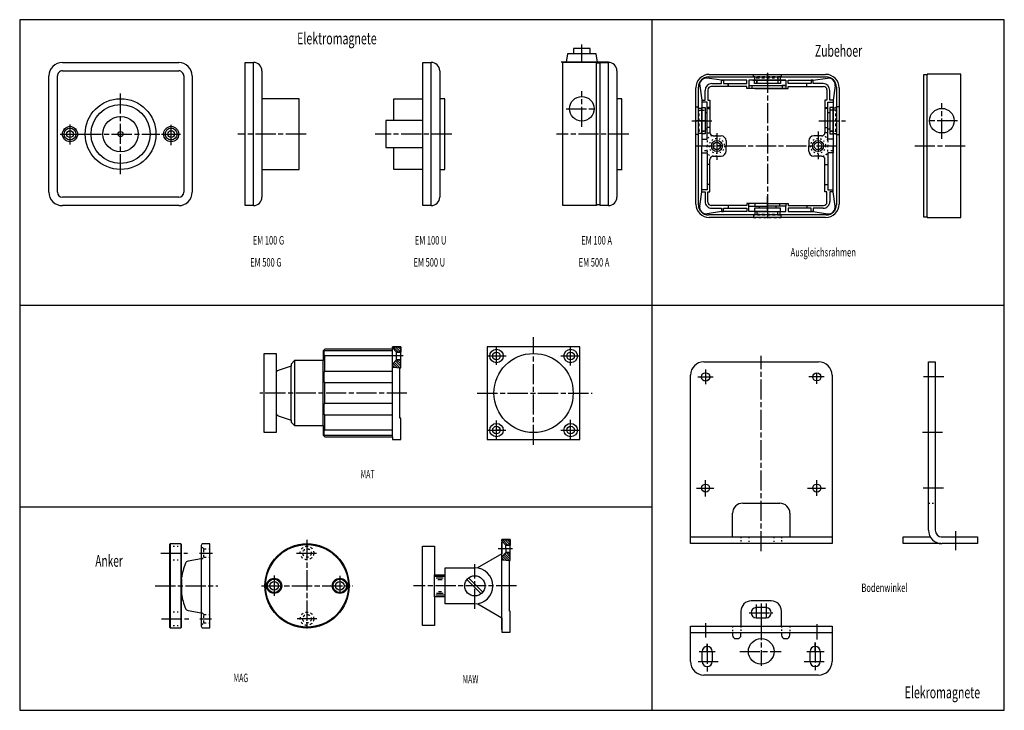
# Model space of a CAD drawing. Extents: x 5 to 589, y 5 to 415.
import ezdxf
from ezdxf.enums import TextEntityAlignment as Align

# ---------------------------------------------------------------- set-up
doc = ezdxf.new("R2010")
doc.units = 0
for name, pattern in [('CENTERLINE', [30, 12, -1.5, 3, -1.5, 12]), ('HIDDEN', [4.5, 1.5, -1.5, 1.5]), ('HIDDENNEW00', [4.5, 1.5, -1.5, 1.5]), ('SHORT_DASH', [3, 0.75, -1.5, 0.75])]:
    doc.linetypes.add(name, pattern=pattern)
for name, color, linetype in [('103', 7, 'CONTINUOUS'), ('104', 7, 'CONTINUOUS'), ('105', 7, 'CONTINUOUS'), ('106', 7, 'CONTINUOUS'), ('108', 7, 'CONTINUOUS'), ('98', 7, 'CONTINUOUS'), ('99', 7, 'CONTINUOUS'), ('MED-0', 230, 'HIDDENNEW00'), ('MED-1', 3, 'HIDDENNEW00'), ('MED-11', 70, 'HIDDENNEW00'), ('MED-4', 2, 'HIDDENNEW00')]:
    doc.layers.add(name, color=color, linetype=linetype)
doc.styles.get("Standard").update_dxf_attribs({"font": 'monotxt.shx'})

# ---------------------------------------------------------------- blocks, each defined once
blk = doc.blocks.new('*XH26')
at = {"layer": '108', "color": 1, "linetype": 'CONTINUOUS'}
for p, q in [((0.08, -2.2), (-2.39, 0.26)), ((-1.68, 0.97), (1.62, -2.33)), ((2.22, -1.51), (-0.97, 1.68)), ((-0.25, 2.37), (2.22, -0.1)), ((2.22, 1.32), (1.17, 2.37)), ((-2.78, -0.75), (-1.46, -2.07))]:
    blk.add_line(p, q, dxfattribs=at)
blk = doc.blocks.new('*XH27')
at = {"layer": '108', "color": 1, "linetype": 'CONTINUOUS'}
for p, q in [((-3.18, 1.06), (0.07, -2.19)), ((1.38, -2.09), (-1.76, 1.06)), ((-0.35, 1.06), (1.38, -0.68)), ((1.38, 0.74), (1.07, 1.06))]:
    blk.add_line(p, q, dxfattribs=at)
blk = doc.blocks.new('*XH29')
at = {"layer": '108', "color": 1, "linetype": 'CONTINUOUS'}
for p, q in [((0.08, -2.2), (-2.39, 0.26)), ((-1.68, 0.97), (1.62, -2.33)), ((2.22, -1.51), (-0.97, 1.68)), ((-0.25, 2.37), (2.22, -0.1)), ((2.22, 1.32), (1.17, 2.37)), ((-2.78, -0.75), (-1.46, -2.07))]:
    blk.add_line(p, q, dxfattribs=at)
blk = doc.blocks.new('*XH30')
at = {"layer": '108', "color": 1, "linetype": 'CONTINUOUS'}
for p, q in [((-3.18, 1.06), (0.07, -2.19)), ((1.38, -2.09), (-1.76, 1.06)), ((-0.35, 1.06), (1.38, -0.68)), ((1.38, 0.74), (1.07, 1.06))]:
    blk.add_line(p, q, dxfattribs=at)
blk = doc.blocks.new('_D0')
at = {"layer": 'MED-4', "color": 2, "linetype": 'CONTINUOUS'}
blk.add_line((448.51555, 308.50366), (448.51555, 310.05253), dxfattribs=at)
blk = doc.blocks.new('_D1')
at = {"layer": 'MED-4', "color": 2, "linetype": 'CONTINUOUS'}
blk.add_line((448.51555, 308.50366), (448.51555, 310.05253), dxfattribs=at)

msp = doc.modelspace()

# ---------------------------------------------------------------- linework, layer by layer
at = {"layer": '104', "color": 40, "linetype": 'CONTINUOUS'}
for p, q in [((343.41105, 397.80183), (333.41105, 397.80183)), ((333.41105, 397.80183), (333.41105, 394.80183)), ((343.41105, 394.80183), (343.41105, 397.80183)), ((329.91105, 394.80183), (329.16105, 389.80183)), ((346.91105, 394.80183), (329.91105, 394.80183)), ((347.66105, 389.80183), (346.91105, 394.80183)), ((30.334184, 389.59846), (99.334185, 389.59846)), ((138.69426, 304.59846), (138.69426, 389.59846)), ((138.69426, 389.59846), (143.69426, 389.59846)), ((244.10356, 304.59846), (244.10356, 389.59846)), ((244.10356, 389.59846), (249.10356, 389.59846)), ((354.18437, 389.80183), (326.10017, 389.80183)), ((327.21105, 304.59846), (327.21105, 389.80183)), ((327.21105, 389.80183), (347.21105, 389.80183)), ((347.21105, 389.80183), (347.21105, 389.30183)), ((347.21105, 389.30183), (349.21105, 389.30183)), ((347.21105, 305.09846), (347.21105, 389.30183)), ((349.21105, 304.59846), (349.21105, 389.59846)), ((349.21105, 389.59846), (354.21105, 389.59846)), ((22.334184, 312.59846), (22.334184, 381.59846)), ((107.33418, 381.59846), (107.33418, 312.59846)), ((148.69426, 384.59846), (148.69426, 309.59846)), ((254.10356, 384.59846), (254.10356, 309.59846)), ((359.21105, 384.59846), (359.21105, 309.59846)), ((421.31555, 379.02592), (412.83486, 380.22864)), ((413.56555, 380.97592), (483.41555, 380.97592)), ((414.01555, 382.52592), (483.01555, 382.52592)), ((441.01555, 382.52592), (456.01555, 382.52592)), ((475.71555, 379.02592), (484.19624, 380.22864)), ((543.1606, 382.22929), (541.1606, 382.22929)), ((541.1606, 382.22929), (541.1606, 298.02592)), ((563.1606, 382.72929), (543.1606, 382.72929)), ((543.1606, 382.72929), (543.1606, 382.22929)), ((543.1606, 298.02592), (543.1606, 382.22929)), ((563.1606, 297.52592), (563.1606, 382.72929)), ((406.01555, 305.52592), (406.01555, 374.52592)), ((407.56555, 305.07592), (407.56555, 374.97592)), ((408.31284, 375.70661), (409.51555, 367.22592)), ((435.51555, 375.32592), (415.21758, 375.32592)), ((415.51555, 377.02592), (417.51555, 377.02592)), ((417.51555, 377.02592), (421.31555, 377.02592)), ((421.31555, 377.02592), (421.31555, 379.02592)), ((421.31555, 379.02592), (422.51555, 379.02592)), ((436.31555, 379.02592), (421.31555, 379.02592)), ((422.51555, 379.02592), (422.51555, 377.02592)), ((422.51555, 377.02592), (436.31555, 377.02592)), ((425.21555, 375.82592), (425.21555, 377.02592)), ((425.21555, 377.02592), (425.21555, 375.32592)), ((425.21555, 375.32592), (425.21555, 375.82592)), ((436.31555, 375.32592), (435.51555, 375.32592)), ((436.31555, 377.02592), (436.31555, 379.02592)), ((436.31555, 374.12592), (436.31555, 375.32592)), ((459.51555, 374.12592), (436.31555, 374.12592)), ((437.51555, 379.02592), (437.51555, 375.82592)), ((459.51555, 379.02592), (437.51555, 379.02592)), ((437.51555, 375.82592), (439.76555, 375.82592)), ((437.51555, 375.82592), (437.51555, 374.12592)), ((439.51555, 374.12592), (439.51555, 375.82592)), ((439.76555, 379.02592), (459.51555, 379.02592)), ((439.76555, 375.82592), (459.51555, 375.82592)), ((440.76555, 377.03998), (440.76555, 379.02592)), ((440.76555, 379.02592), (456.26555, 379.02592)), ((456.26555, 377.03998), (440.76555, 377.03998)), ((441.01555, 374.12592), (459.51555, 374.12592)), ((456.01555, 374.12592), (460.71555, 374.12592)), ((456.26555, 379.02592), (456.26555, 377.03998)), ((457.26555, 379.02592), (459.51555, 379.02592)), ((459.51555, 375.82592), (457.26555, 375.82592)), ((457.51555, 374.12592), (457.51555, 375.82592)), ((459.51555, 379.02592), (459.51555, 375.82592)), ((459.51555, 375.82592), (459.51555, 374.12592)), ((460.71555, 377.02592), (460.71555, 379.02592)), ((460.71555, 379.02592), (475.71555, 379.02592)), ((474.51555, 377.02592), (460.71555, 377.02592)), ((460.71555, 374.12592), (460.71555, 375.32592)), ((460.71555, 375.32592), (461.51555, 375.32592)), ((461.51555, 375.32592), (481.81353, 375.32592)), ((471.81555, 375.82592), (471.81555, 377.02592)), ((471.81555, 375.32592), (471.81555, 375.82592)), ((475.71555, 379.02592), (474.51555, 379.02592)), ((474.51555, 379.02592), (474.51555, 377.02592)), ((475.71555, 377.02592), (475.71555, 379.02592)), ((479.51555, 377.02592), (475.71555, 377.02592)), ((481.51555, 377.02592), (479.51555, 377.02592)), ((488.71827, 375.70661), (487.51555, 367.22592)), ((489.41555, 374.97592), (489.41555, 305.07592)), ((491.01555, 374.52592), (491.01555, 305.52592)), ((170.69426, 368.09846), (148.69426, 368.09846)), ((170.69426, 326.09846), (170.69426, 368.09846)), ((226.90356, 355.09846), (226.90356, 368.09846)), ((226.90356, 368.09846), (244.10356, 368.09846)), ((257.10356, 368.09846), (254.10356, 368.09846)), ((257.10356, 326.09846), (257.10356, 368.09846)), ((362.21105, 368.09846), (359.21105, 368.09846)), ((362.21105, 326.09846), (362.21105, 368.09846)), ((411.51555, 370.02592), (411.51555, 373.02592)), ((411.51555, 368.02592), (411.51555, 370.02592)), ((411.51555, 367.22592), (411.51555, 368.02592)), ((413.22073, 370.02592), (413.21567, 368.02592)), ((413.21567, 368.02592), (413.21567, 367.22592)), ((413.21758, 373.32401), (413.22073, 370.02592)), ((483.81353, 373.32401), (483.81038, 370.02592)), ((483.81038, 370.02592), (483.81543, 368.02592)), ((483.81543, 368.02592), (483.81543, 367.22592)), ((485.51555, 370.02592), (485.51555, 373.02592)), ((485.51555, 368.02592), (485.51555, 370.02592)), ((485.51555, 367.22592), (485.51555, 368.02592)), ((409.51555, 367.22592), (411.51555, 367.22592)), ((409.51555, 367.22592), (409.51555, 340.02592)), ((412.71555, 366.02592), (409.51555, 366.02592)), ((409.51555, 347.27592), (409.51555, 362.77592)), ((409.51555, 362.77592), (411.50149, 362.77592)), ((411.50149, 362.77592), (411.50149, 347.27592)), ((412.71555, 344.02592), (412.71555, 366.02592)), ((414.41555, 362.93819), (412.71555, 362.93819)), ((412.71555, 362.93819), (414.41555, 362.93819)), ((413.21567, 367.22592), (414.41555, 367.22592)), ((414.41555, 367.22592), (414.41555, 348.02592)), ((483.81543, 367.22592), (482.61555, 367.22592)), ((482.61555, 367.22592), (482.61555, 348.02592)), ((482.61555, 362.93819), (484.31555, 362.93819)), ((484.31555, 344.02592), (484.31555, 366.02592)), ((484.31555, 366.02592), (487.51555, 366.02592)), ((487.51555, 367.22592), (485.51555, 367.22592)), ((485.52961, 362.77592), (485.52961, 347.27592)), ((487.51555, 362.77592), (485.52961, 362.77592)), ((487.51555, 367.22592), (487.51555, 340.02592)), ((487.51555, 347.27592), (487.51555, 362.77592)), ((411.50149, 359.9334), (412.71555, 359.9334)), ((484.31555, 359.9334), (485.52961, 359.9334)), ((244.10356, 355.09846), (222.10356, 355.09846)), ((222.10356, 355.09846), (222.10356, 339.09846)), ((414.41555, 351.02592), (412.71555, 351.02592)), ((482.61555, 351.02592), (484.31555, 351.02592)), ((411.50149, 347.27592), (409.51555, 347.27592)), ((411.50149, 350.11845), (412.71555, 350.11845)), ((416.41555, 346.02592), (421.01555, 346.02592)), ((480.61555, 346.02592), (476.01555, 346.02592)), ((484.31555, 350.11845), (485.52961, 350.11845)), ((485.52961, 347.27592), (487.51555, 347.27592)), ((222.10356, 339.09846), (244.10356, 339.09846)), ((226.90356, 326.09846), (226.90356, 339.09846)), ((409.51555, 344.02592), (412.71555, 344.02592)), ((409.51555, 312.82592), (409.51555, 340.02592)), ((421.76555, 340.02592), (418.51555, 340.02592)), ((424.01555, 343.02592), (424.01555, 340.02592)), ((424.01555, 337.02592), (424.01555, 340.02592)), ((473.01555, 343.02592), (473.01555, 340.02592)), ((473.01555, 337.02592), (473.01555, 340.02592)), ((487.51555, 344.02592), (484.31555, 344.02592)), ((487.51555, 344.02592), (487.51555, 336.02592)), ((487.51555, 312.82592), (487.51555, 340.02592)), ((409.51555, 336.02592), (412.71555, 336.02592)), ((412.71555, 336.02592), (412.71555, 314.02592)), ((416.41555, 334.02592), (421.01555, 334.02592)), ((480.61555, 334.02592), (476.01555, 334.02592)), ((487.51555, 336.02592), (484.31555, 336.02592)), ((484.31555, 336.02592), (484.31555, 314.02592)), ((414.41555, 329.02592), (412.71555, 329.02592)), ((414.41555, 312.82592), (414.41555, 332.02592)), ((482.61555, 312.82592), (482.61555, 332.02592)), ((482.61555, 329.02592), (484.31555, 329.02592)), ((148.69426, 326.09846), (170.79426, 326.09846)), ((170.79426, 326.09846), (170.69426, 326.09846)), ((244.10356, 326.09846), (226.90356, 326.09846)), ((254.10356, 326.09846), (257.20356, 326.09846)), ((257.20356, 326.09846), (257.10356, 326.09846)), ((359.21105, 326.09846), (362.31105, 326.09846)), ((362.31105, 326.09846), (362.21105, 326.09846)), ((414.41555, 317.11365), (412.71555, 317.11365)), ((482.61555, 317.11365), (484.31555, 317.11365)), ((408.31284, 304.34523), (409.51555, 312.82592)), ((408.31284, 304.34523), (409.51555, 312.82592)), ((412.71555, 314.02592), (409.51555, 314.02592)), ((409.51555, 312.82592), (411.51555, 312.82592)), ((411.51555, 312.82592), (411.51555, 312.02592)), ((411.51555, 312.02592), (411.51555, 310.02592)), ((411.51555, 310.02592), (411.51555, 307.02592)), ((413.21567, 312.02592), (413.21567, 312.82592)), ((413.21567, 312.82592), (414.41555, 312.82592)), ((413.22073, 310.02592), (413.21567, 312.02592)), ((413.21758, 306.72783), (413.22073, 310.02592)), ((483.81543, 312.82592), (482.61555, 312.82592)), ((483.81038, 310.02592), (483.81543, 312.02592)), ((483.81353, 306.72783), (483.81038, 310.02592)), ((483.81543, 312.02592), (483.81543, 312.82592)), ((484.31555, 314.02592), (487.51555, 314.02592)), ((487.51555, 312.82592), (485.51555, 312.82592)), ((485.51555, 312.82592), (485.51555, 312.02592)), ((485.51555, 312.02592), (485.51555, 310.02592)), ((485.51555, 310.02592), (485.51555, 307.02592)), ((488.71827, 304.34523), (487.51555, 312.82592)), ((99.334185, 304.59846), (30.334184, 304.59846)), ((143.69426, 304.59846), (138.69426, 304.59846)), ((249.10356, 304.59846), (244.10356, 304.59846)), ((347.21105, 304.59846), (327.21105, 304.59846)), ((349.21105, 305.09846), (347.21105, 305.09846)), ((347.21105, 305.09846), (347.21105, 304.59846)), ((354.21105, 304.59846), (349.21105, 304.59846)), ((435.51555, 304.72592), (415.21758, 304.72592)), ((425.21555, 304.72592), (425.21555, 304.22592)), ((425.21555, 304.22592), (425.21555, 303.02592)), ((436.31555, 304.72592), (435.51555, 304.72592)), ((448.51555, 305.92592), (436.31555, 305.92592)), ((436.31555, 305.92592), (436.31555, 304.72592)), ((437.51555, 304.22592), (437.51555, 305.92592)), ((437.51555, 301.02592), (437.51555, 304.22592)), ((437.51555, 304.22592), (448.51555, 304.22592)), ((441.21555, 304.22592), (441.21555, 305.92592)), ((443.51555, 304.22592), (443.51555, 303.01187)), ((448.51555, 305.92592), (460.71555, 305.92592)), ((459.51555, 304.22592), (448.51555, 304.22592)), ((453.51555, 304.22592), (453.51555, 303.01187)), ((455.81555, 304.22592), (455.81555, 305.92592)), ((459.51555, 305.92592), (459.51555, 304.22592)), ((459.51555, 301.02592), (459.51555, 304.22592)), ((460.71555, 305.92592), (460.71555, 304.72592)), ((460.71555, 304.72592), (461.51555, 304.72592)), ((461.51555, 304.72592), (481.81353, 304.72592)), ((471.81555, 304.72592), (471.81555, 304.22592)), ((471.81555, 304.22592), (471.81555, 303.02592)), ((421.31555, 301.02592), (412.83486, 299.82321)), ((421.31555, 301.02592), (412.83486, 299.82321)), ((483.41555, 299.07592), (413.56555, 299.07592)), ((415.51555, 303.02592), (417.51555, 303.02592)), ((417.51555, 303.02592), (421.31555, 303.02592)), ((421.31555, 303.02592), (421.31555, 301.02592)), ((421.31555, 301.02592), (422.51555, 301.02592)), ((436.31555, 301.02592), (421.31555, 301.02592)), ((435.51555, 301.02592), (421.31555, 301.02592)), ((422.51555, 301.02592), (422.51555, 303.02592)), ((422.51555, 303.02592), (436.31555, 303.02592)), ((436.31555, 303.02592), (436.31555, 301.02592)), ((448.51555, 301.02592), (437.51555, 301.02592)), ((456.26555, 303.01187), (440.76555, 303.01187)), ((440.76555, 303.01187), (440.76555, 301.02592)), ((440.76555, 301.02592), (456.26555, 301.02592)), ((448.51555, 301.02592), (459.51555, 301.02592)), ((456.26555, 301.02592), (456.26555, 303.01187)), ((474.51555, 303.02592), (460.71555, 303.02592)), ((460.71555, 303.02592), (460.71555, 301.02592)), ((460.71555, 301.02592), (475.71555, 301.02592)), ((474.51555, 301.02592), (474.51555, 303.02592)), ((475.71555, 301.02592), (474.51555, 301.02592)), ((479.51555, 303.02592), (475.71555, 303.02592)), ((475.71555, 303.02592), (475.71555, 301.02592)), ((475.71555, 301.02592), (484.19624, 299.82321)), ((481.51555, 303.02592), (479.51555, 303.02592)), ((541.1606, 298.02592), (543.1606, 298.02592)), ((543.1606, 298.02592), (543.1606, 297.52592)), ((483.01555, 297.52592), (414.01555, 297.52592)), ((543.1606, 297.52592), (563.1606, 297.52592)), ((150.0337, 169.84327), (150.0337, 216.84327)), ((150.0337, 216.84327), (157.0337, 216.84327)), ((157.0337, 216.84327), (157.0337, 169.84327)), ((186.0337, 219.34327), (185.0337, 218.34327)), ((185.0337, 218.34327), (185.0337, 212.59327)), ((185.5337, 215.60838), (185.5337, 218.58089)), ((185.5337, 218.58089), (226.0337, 218.58089)), ((226.0337, 219.34327), (186.0337, 219.34327)), ((231.0337, 220.84327), (226.0337, 220.84327)), ((226.0337, 220.84327), (226.0337, 219.34327)), ((226.0337, 220.09327), (228.5337, 217.59327)), ((226.0337, 167.34327), (226.0337, 219.34327)), ((228.5337, 217.59327), (231.0337, 217.59327)), ((228.55083, 213.1104), (228.5337, 217.59327)), ((231.0337, 208.34327), (231.0337, 220.84327)), ((337.28497, 220.84327), (282.28497, 220.84327)), ((282.28497, 220.84327), (282.28497, 165.84327)), ((337.28497, 165.84327), (337.28497, 220.84327)), ((168.0337, 212.59327), (166.0337, 210.59327)), ((166.0337, 210.59327), (166.0337, 209.34327)), ((168.0337, 212.59327), (168.0337, 174.09327)), ((185.0337, 212.59327), (168.0337, 212.59327)), ((185.0337, 174.09327), (185.0337, 212.59327)), ((186.0337, 215.60838), (185.5337, 215.60838)), ((186.0337, 215.60838), (226.0337, 215.60838)), ((186.0337, 206.2227), (186.0337, 215.60838)), ((226.0337, 210.59327), (228.55083, 213.1104)), ((228.55083, 213.1104), (231.0337, 213.09327)), ((410.81607, 211.94305), (478.81607, 211.94305)), ((544.00774, 111.94305), (544.00774, 211.94305)), ((544.00774, 211.94305), (548.00774, 211.94305)), ((548.00774, 211.94305), (548.00774, 111.94305)), ((157.0337, 204.90175), (157.0337, 193.34327)), ((166.0337, 209.34327), (158.40124, 206.79912)), ((166.0337, 177.34327), (166.0337, 209.34327)), ((185.5337, 199.59327), (185.5337, 206.2227)), ((185.5337, 206.2227), (186.0337, 206.2227)), ((226.0337, 206.2227), (186.0337, 206.2227)), ((230.5337, 178.34327), (230.5337, 208.34327)), ((230.5337, 208.34327), (231.0337, 208.34327)), ((186.0337, 199.59327), (185.5337, 199.59327)), ((186.0337, 199.59327), (226.0337, 199.59327)), ((186.0337, 187.09327), (186.0337, 199.59327)), ((402.81607, 119.94305), (402.81607, 203.94305)), ((486.81607, 203.94305), (486.81607, 119.94305)), ((157.0337, 193.34327), (157.0337, 181.78479)), ((185.5337, 180.46384), (185.5337, 187.09327)), ((185.5337, 187.09327), (186.0337, 187.09327)), ((226.0337, 187.09327), (186.0337, 187.09327)), ((158.40124, 179.88742), (166.0337, 177.34327)), ((166.0337, 177.34327), (166.0337, 176.09327)), ((166.0337, 176.09327), (168.0337, 174.09327)), ((186.0337, 180.46384), (185.5337, 180.46384)), ((186.0337, 180.46384), (226.0337, 180.46384)), ((186.0337, 171.34327), (186.0337, 180.46384)), ((231.0337, 178.34327), (230.5337, 178.34327)), ((231.0337, 165.84327), (231.0337, 178.34327)), ((157.0337, 169.84327), (150.0337, 169.84327)), ((168.0337, 174.09327), (185.0337, 174.09327)), ((185.0337, 174.09327), (185.0337, 168.34327)), ((185.5337, 168.10565), (185.5337, 171.34327)), ((185.5337, 171.34327), (186.0337, 171.34327)), ((226.0337, 171.34327), (186.0337, 171.34327)), ((290.03497, 171.34327), (287.78497, 171.34327)), ((185.0337, 168.34327), (186.0337, 167.34327)), ((226.0337, 168.10565), (185.5337, 168.10565)), ((186.0337, 167.34327), (226.0337, 167.34327)), ((226.0337, 167.34327), (226.0337, 165.84327)), ((226.0337, 165.84327), (231.0337, 165.84327)), ((282.28497, 165.84327), (337.28497, 165.84327)), ((433.81607, 127.94305), (455.81607, 127.94305)), ((402.81607, 103.94305), (402.81607, 119.94305)), ((427.81607, 107.94305), (427.81607, 121.94305)), ((461.81607, 121.94305), (461.81607, 107.94305)), ((486.81607, 119.94305), (486.81607, 103.94305)), ((295.93779, 106.38601), (290.93779, 106.38601)), ((290.93779, 106.38601), (290.93779, 97.886012)), ((290.93779, 105.63601), (293.43779, 103.13601)), ((295.93779, 93.886012), (295.93779, 106.38601)), ((402.81607, 107.94305), (486.81607, 107.94305)), ((529.00774, 103.94305), (529.00774, 107.94305)), ((529.00774, 107.94305), (545.07954, 107.94305)), ((551.50075, 107.94305), (573.00774, 107.94305)), ((552.00774, 107.94305), (573.00774, 107.94305)), ((573.00774, 107.94305), (573.00774, 103.94305)), ((94.312499, 103.88601), (93.812499, 103.38601)), ((93.812499, 103.38601), (93.812499, 54.386012)), ((100.5125, 103.88601), (94.312499, 103.88601)), ((94.312499, 103.88601), (94.312499, 53.886012)), ((101.0125, 103.38601), (100.5125, 103.88601)), ((100.5125, 103.88601), (100.5125, 80.684377)), ((101.0125, 54.386012), (101.0125, 103.38601)), ((112.69949, 102.88601), (112.69949, 54.886012)), ((117.69949, 103.88601), (113.69949, 103.88601)), ((117.69949, 53.886012), (117.69949, 103.88601)), ((243.93779, 55.386012), (243.93779, 102.38601)), ((243.93779, 102.38601), (250.93779, 102.38601)), ((250.93779, 102.38601), (250.93779, 85.386012)), ((290.93779, 52.886012), (290.93779, 104.88601)), ((293.43779, 103.13601), (295.93779, 103.13601)), ((293.45492, 98.653141), (293.43779, 103.13601)), ((486.81607, 103.94305), (402.81607, 103.94305)), ((551.30839, 103.94305), (529.00774, 103.94305)), ((573.00774, 103.94305), (552.00774, 103.94305)), ((112.69949, 94.886012), (104.87323, 93.506031)), ((290.93779, 97.886012), (276.4606, 89.527606)), ((290.93779, 96.136012), (293.45492, 98.653141)), ((293.45492, 98.653141), (295.93779, 98.636012)), ((295.43779, 63.886012), (295.43779, 93.886012)), ((295.43779, 93.886012), (295.93779, 93.886012)), ((257.43779, 85.386012), (257.43779, 89.636012)), ((257.43779, 89.636012), (274.93779, 89.636012)), ((101.00637, 82.886012), (101.0125, 74.215609)), ((250.93779, 72.386012), (250.93779, 85.386012)), ((250.93779, 85.386012), (257.43779, 85.386012)), ((257.43779, 72.386012), (257.43779, 85.386012)), ((278.61682, 74.146317), (270.19809, 82.565046)), ((279.67748, 75.206977), (271.25875, 83.625707)), ((100.5125, 80.684377), (100.5125, 53.886012)), ((257.43779, 72.386012), (250.93779, 72.386012)), ((250.93779, 72.386012), (250.93779, 55.386012)), ((257.43779, 68.136012), (257.43779, 72.386012)), ((104.87323, 64.265993), (112.69949, 62.886012)), ((274.93779, 68.136012), (257.43779, 68.136012)), ((276.64837, 68.136012), (290.93779, 59.886012)), ((450.81607, 69.956024), (438.81607, 69.956024)), ((447.81607, 65.956024), (441.81607, 65.956024)), ((290.93779, 59.886012), (290.93779, 51.386012)), ((295.93779, 63.886012), (295.43779, 63.886012)), ((295.93779, 51.386012), (295.93779, 63.886012)), ((432.81607, 63.956024), (432.81607, 54.956024)), ((441.81607, 59.956024), (444.81607, 59.956024)), ((444.81607, 59.956024), (447.81607, 59.956024)), ((456.81607, 54.956024), (456.81607, 63.956024)), ((93.812499, 54.386012), (94.312499, 53.886012)), ((94.312499, 53.886012), (100.5125, 53.886012)), ((100.5125, 53.886012), (101.0125, 54.386012)), ((113.69949, 53.886012), (117.69949, 53.886012)), ((250.93779, 55.386012), (243.93779, 55.386012)), ((402.81607, 54.956024), (486.81607, 54.956024)), ((402.81607, 48.956024), (402.81607, 54.956024)), ((486.81607, 54.956024), (486.81607, 50.956024)), ((290.93779, 51.386012), (295.93779, 51.386012)), ((486.7487, 50.956024), (402.81607, 50.956024)), ((402.81607, 33.956024), (402.81607, 48.956024)), ((427.81607, 50.956024), (427.81607, 49.556024)), ((429.81607, 47.556024), (430.81607, 47.556024)), ((432.81607, 49.556024), (432.81607, 50.956024)), ((456.81607, 50.956024), (456.81607, 49.556024)), ((458.81607, 47.556024), (459.81607, 47.556024)), ((461.81607, 49.556024), (461.81607, 50.956024)), ((486.81607, 50.956024), (486.81607, 48.956024)), ((486.81607, 48.956024), (486.81607, 33.956024)), ((409.81607, 33.956024), (409.81607, 39.956024)), ((415.81607, 39.956024), (415.81607, 33.956024)), ((473.81607, 33.956024), (473.81607, 39.956024)), ((479.81607, 39.956024), (479.81607, 33.956024)), ((478.81607, 25.956025), (410.81607, 25.956025))]:
    msp.add_line(p, q, dxfattribs=at)
for centre, radius in [((64.834185, 347.09846), 21), ((338.41105, 362.09846), 7.3), ((64.834185, 347.09846), 17.5), ((551.9606, 355.02592), 7.3), ((64.834185, 347.09846), 10.5), ((64.834185, 347.09846), 1.5), ((418.51555, 340.02592), 3.25), ((418.51555, 340.02592), 2.2), ((478.51555, 340.02592), 3.25), ((478.51555, 340.02592), 2.25), ((287.78497, 215.34327), 4), ((287.78497, 215.34327), 2.25), ((309.78497, 193.34327), 23.5), ((331.78497, 215.34327), 4), ((331.78497, 215.34327), 2.25), ((411.81607, 202.94305), 2.5), ((477.81607, 202.94305), 2.4), ((287.78497, 171.34327), 4), ((331.78497, 171.34327), 4), ((287.78497, 171.34327), 2.25), ((331.78497, 171.34327), 2.25), ((411.81607, 136.94305), 2.4), ((477.81607, 136.929), 2.4), ((175.40673, 78.886012), 25), ((175.40673, 78.886012), 24.5), ((155.90673, 78.886012), 4.5), ((155.90673, 78.886012), 4), ((155.90673, 78.886012), 4), ((194.90673, 78.886012), 4.5), ((194.90673, 78.886012), 4), ((274.93779, 78.886012), 6), ((155.90673, 78.886012), 2.5), ((194.90673, 78.886012), 2.5), ((444.81607, 39.956024), 7.6)]:
    msp.add_circle(centre, radius, dxfattribs=at)
for centre, radius, start, end in [((30.334185, 381.59846), 8, 90, 180), ((99.334184, 381.59846), 7.999999, 360, 450), ((143.69426, 384.59846), 5, 360, 450), ((249.10356, 384.59846), 5, 360, 450), ((354.21105, 384.59846), 5, 360, 450), ((414.01555, 374.52592), 8.000001, 90.000008, 179.99999), ((413.56555, 374.97592), 6, 90.000004, 180), ((412.27321, 376.26827), 4, 81.928243, 188.07176), ((483.01555, 374.52592), 8, 0.000001931, 89.999998), ((483.41555, 374.97592), 6, 360, 450), ((484.7579, 376.26827), 4, 351.92824, 458.07176), ((415.51555, 373.02592), 4, 90.000002, 180), ((415.21758, 373.32592), 2, 90.000008, 180.05463), ((481.51555, 373.02592), 4, 360, 450), ((481.81353, 373.32592), 2, 359.94537, 449.99999), ((416.41555, 348.02592), 2.000001, 180.00001, 269.99999), ((421.01555, 343.02592), 3, 0.000002378, 89.999996), ((476.01555, 343.02592), 3, 90.000004, 180), ((480.61555, 348.02592), 2, 269.99999, 360.00001), ((416.41555, 332.02592), 2.000001, 90.000025, 179.99998), ((421.01555, 337.02592), 3, 270, 360), ((476.01555, 337.02592), 3, 180, 270), ((480.61555, 332.02592), 2, 0.000004673, 89.999995), ((30.334185, 312.59846), 8, 180, 270), ((99.334184, 312.59846), 8, 270, 360), ((143.69426, 309.59846), 5, 270, 360), ((249.10356, 309.59846), 5, 270, 360), ((354.21105, 309.59846), 5, 270, 360), ((414.01555, 305.52592), 8.000001, 180, 270), ((413.56555, 305.07592), 6, 180, 270), ((412.27321, 303.78358), 4, 171.92824, 278.07176), ((412.27321, 303.78358), 4, 171.92824, 278.07176), ((415.51555, 307.02592), 4, 179.99999, 270.00001), ((415.21758, 306.72592), 2, 179.94534, 270), ((481.51555, 307.02592), 4, 269.99999, 360.00001), ((481.81353, 306.72592), 2, 270, 360.05466), ((483.01555, 305.52592), 8, 270, 360), ((483.41555, 305.07592), 6, 270, 360.00001), ((484.7579, 303.78358), 4, 261.92824, 368.07176), ((410.81607, 203.94305), 8, 90.000003, 180), ((478.81607, 203.94305), 8, 0, 89.999999), ((159.0337, 204.90175), 2, 108.43497, 180.00001), ((159.0337, 181.78479), 2, 180.00001, 251.56504), ((433.81607, 121.94305), 6, 89.999997, 180), ((455.81607, 121.94305), 6, 360, 450), ((552.00774, 111.94305), 8, 180, 270), ((552.00774, 111.94305), 4, 180, 270), ((113.69949, 102.88601), 1, 89.999986, 180.00001), ((105.22052, 91.536415), 2, 100.00002, 157.45893), ((135.69949, 78.886012), 34.999999, 157.45893, 172.44787), ((274.93779, 78.886012), 10.75, 270, 450), ((135.69948, 78.886009), 34.999991, 187.66843, 202.54107), ((105.22052, 66.235608), 2, 202.54107, 259.99998), ((438.81607, 63.956025), 6, 89.999996, 180), ((441.81607, 62.956024), 3, 90, 270), ((447.81607, 62.956024), 3, 270, 450), ((450.81607, 63.956024), 6, 0.000003743, 89.999996), ((113.69949, 54.886012), 1, 179.99999, 270.00001), ((429.81607, 49.556024), 2, 180, 270), ((430.81607, 49.556025), 2, 270.00001, 359.99999), ((458.81607, 49.556024), 2, 179.99999, 270.00001), ((459.81607, 49.556024), 2, 269.99999, 360.00001), ((412.81607, 39.956024), 3, 0, 180), ((476.81607, 39.956024), 3, 0, 180), ((410.81607, 33.956025), 8, 180, 270), ((412.81607, 33.956024), 3, 180, 360), ((476.81607, 33.956024), 3, 180, 360), ((478.81607, 33.956025), 8, 270, 360)]:
    msp.add_arc(centre, radius, start, end, dxfattribs=at)
at = {"layer": '105', "color": 1, "linetype": 'HIDDEN'}
for p, q in [((440.31555, 381.53998), (440.31555, 382.52592)), ((440.31555, 382.52592), (456.71555, 382.52592)), ((441.01555, 381.03998), (440.81555, 381.03998)), ((441.01555, 379.03998), (441.01555, 381.03998)), ((456.01555, 381.02592), (441.01555, 381.03998)), ((442.26555, 377.03998), (442.26555, 380.53998)), ((442.26555, 380.53998), (454.76555, 380.53998)), ((454.76555, 380.53998), (454.76555, 379.03998)), ((456.21555, 381.02592), (456.01555, 381.02592)), ((456.01555, 381.02592), (456.01555, 379.03998)), ((456.71555, 382.52592), (456.71555, 381.52592)), ((456.01555, 379.03998), (441.01555, 379.03998)), ((442.26555, 379.03998), (442.26555, 377.03998)), ((454.76555, 379.03998), (454.76555, 377.03998)), ((406.01555, 363.22592), (407.01555, 363.22592)), ((406.01555, 346.82592), (406.01555, 363.22592)), ((407.51555, 362.52592), (407.50149, 347.52592)), ((407.51555, 362.72592), (407.51555, 362.52592)), ((407.51555, 362.52592), (409.50149, 362.52592)), ((409.50149, 362.52592), (409.50149, 347.52592)), ((412.71555, 362.32592), (414.41555, 362.32592)), ((484.31555, 362.32592), (482.61555, 362.32592)), ((489.01555, 362.52592), (487.51555, 362.52592)), ((489.01555, 362.72592), (489.01555, 362.52592)), ((489.51555, 362.52592), (489.51555, 363.22592)), ((489.51555, 363.22592), (489.52961, 347.52592)), ((491.01555, 363.22592), (489.51555, 363.22592)), ((408.00149, 348.77592), (408.00149, 361.27592)), ((408.00149, 361.27592), (409.50149, 361.27592)), ((409.50149, 361.27592), (411.50149, 361.27592)), ((487.52961, 361.27592), (485.52961, 361.27592)), ((489.02961, 361.27592), (487.52961, 361.27592)), ((489.02961, 348.77592), (489.02961, 361.27592)), ((407.00149, 346.82592), (406.01555, 346.82592)), ((409.50149, 347.52592), (407.50149, 347.52592)), ((407.50149, 347.52592), (407.50149, 347.32592)), ((411.50149, 348.77592), (408.00149, 348.77592)), ((409.50149, 348.77592), (411.50149, 348.77592)), ((412.71555, 347.72592), (414.41555, 347.72592)), ((484.31555, 347.72592), (482.61555, 347.72592)), ((487.52961, 348.77592), (485.52961, 348.77592)), ((485.52961, 348.77592), (489.02961, 348.77592)), ((487.51555, 347.52592), (489.01555, 347.52592)), ((489.01555, 347.52592), (489.01555, 347.32592)), ((489.51555, 346.82592), (491.01555, 346.82592)), ((489.52961, 347.52592), (489.52961, 346.82592)), ((412.71555, 337.22592), (409.51555, 337.22592)), ((487.51555, 337.22592), (484.31555, 337.22592)), ((448.51555, 310.05253), (448.51555, 301.87733)), ((448.51555, 301.87733), (448.51555, 310.05253)), ((448.51555, 310.05253), (448.51555, 301.87733)), ((448.51555, 301.87733), (448.51555, 310.05253)), ((441.21555, 304.22592), (441.21555, 305.92592)), ((455.81555, 304.22592), (455.81555, 305.92592)), ((440.31555, 298.51187), (440.31555, 297.52592)), ((441.01555, 299.01187), (440.81555, 299.01187)), ((456.01555, 301.01187), (441.01555, 301.01187)), ((441.01555, 301.01187), (441.01555, 299.01187)), ((456.01555, 299.02592), (441.01555, 299.01187)), ((442.26555, 301.01187), (442.26555, 299.51187)), ((442.26555, 299.51187), (454.76555, 299.51187)), ((454.76555, 299.51187), (454.76555, 301.01187)), ((456.01555, 299.02592), (456.01555, 301.01187)), ((456.21555, 299.02592), (456.01555, 299.02592)), ((456.71555, 297.52592), (456.71555, 298.52592)), ((440.31555, 297.52592), (456.71555, 297.52592)), ((114.19949, 100.88601), (112.69949, 102.38601)), ((114.19949, 95.886012), (114.19949, 100.88601)), ((114.19949, 100.88601), (117.69949, 100.88601)), ((112.69949, 94.386012), (114.19949, 95.886012)), ((114.19949, 95.886012), (117.69949, 95.886012)), ((114.19949, 61.886012), (112.69949, 63.386012)), ((114.19949, 56.886012), (114.19949, 61.886012)), ((114.19949, 61.886012), (117.69949, 61.886012)), ((112.69949, 55.386012), (114.19949, 56.886012)), ((114.19949, 56.886012), (117.69949, 56.886012))]:
    msp.add_line(p, q, dxfattribs=at)
for centre, radius in [((175.40673, 98.386012), 4), ((175.40673, 98.386012), 2.5), ((175.40673, 59.386012), 4), ((175.40673, 59.386012), 2.5)]:
    msp.add_circle(centre, radius, dxfattribs=at)
for centre, radius, start, end in [((440.81555, 381.53998), 0.5, 180.00001, 269.99999), ((456.21555, 381.52592), 0.499999, 269.99989, 360.00011), ((407.01555, 362.72592), 0.5, 0.000032556, 89.999967), ((489.51555, 362.72592), 0.500001, 90.000088, 179.99991), ((407.0015, 347.32592), 0.499999, 269.99991, 360.00009), ((489.51555, 347.32592), 0.5, 180, 270), ((440.81555, 298.51187), 0.5, 90, 180), ((456.21555, 298.52592), 0.5, 0, 90)]:
    msp.add_arc(centre, radius, start, end, dxfattribs=at)
at = {"layer": '106', "color": 1, "linetype": 'CENTERLINE'}
for p, q in [((338.41105, 389.80183), (338.41105, 400.20013)), ((448.51555, 383.4767), (448.51555, 297.30054)), ((448.51555, 376.62012), (448.51555, 382.91983)), ((64.834185, 323.24615), (64.834185, 371.91261)), ((338.41105, 351.33033), (338.41105, 372.48965)), ((329.12556, 362.09846), (347.21105, 362.09846)), ((551.9606, 344.25779), (551.9606, 365.41711)), ((34.834184, 352.80439), (34.834184, 340.82741)), ((94.834185, 340.55833), (94.834185, 353.831)), ((403.60011, 355.02592), (416.87278, 355.02592)), ((411.92135, 355.02592), (405.62165, 355.02592)), ((479.00425, 355.02592), (494.77756, 355.02592)), ((485.10975, 355.02592), (491.40946, 355.02592)), ((561.24609, 355.02592), (543.1606, 355.02592)), ((28.916333, 347.09846), (37.693898, 347.09846)), ((37.693898, 347.09846), (41.541049, 347.09846)), ((41.541049, 347.09846), (88.091578, 347.09846)), ((89.163787, 347.09846), (100.38557, 347.01224)), ((174.85488, 347.09846), (134.4598, 347.09846)), ((261.26418, 347.09846), (215.93906, 347.09846)), ((366.37167, 347.09846), (323.43515, 347.09846)), ((418.51555, 347.72369), (418.51555, 332.02592)), ((478.51555, 348.64162), (478.51555, 332.11882)), ((405.61594, 340.02592), (490.63795, 340.02592)), ((535.8549, 340.02592), (566.93651, 340.02592)), ((418.51555, 332.02592), (418.51555, 331.76398)), ((448.51555, 301.87733), (448.51555, 310.05253)), ((448.51555, 310.05253), (448.51555, 301.87733)), ((448.51555, 310.05253), (448.51555, 301.87733)), ((448.51555, 301.87733), (448.51555, 310.05253)), ((448.51555, 310.05253), (448.51555, 301.87733)), ((448.51555, 310.05253), (448.51555, 301.87733)), ((448.51555, 303.43172), (448.51555, 297.13202)), ((309.78497, 162.56607), (309.78497, 226.42876)), ((287.78497, 210.07836), (287.78497, 220.84327)), ((331.78497, 209.69364), (331.78497, 220.84327)), ((232.37981, 215.34327), (223.91608, 215.34327)), ((282.28497, 215.34327), (293.60913, 215.34327)), ((325.92518, 215.34327), (337.28497, 215.34327)), ((444.81607, 99.454021), (444.81607, 215.41863)), ((411.81607, 207.38148), (411.81607, 198.57889)), ((477.81607, 198.77025), (477.81607, 205.34305)), ((407.22573, 202.94305), (416.41104, 202.94305)), ((482.23914, 202.94305), (473.05383, 202.94305)), ((553.12068, 202.94305), (540.80979, 202.94305)), ((234.68815, 193.34327), (147.51199, 193.34327)), ((276.39313, 193.34327), (344.48769, 193.34327)), ((287.78497, 165.84327), (287.78497, 176.99288)), ((331.78497, 165.84327), (331.78497, 177.37759)), ((282.28497, 171.34327), (293.41677, 171.34327)), ((325.92518, 171.34327), (337.28497, 171.34327)), ((552.41446, 169.94305), (538.94943, 169.94305)), ((411.81607, 131.98535), (411.81607, 141.55338)), ((477.81607, 132.36807), (477.81607, 141.55338)), ((406.46029, 136.94305), (416.79377, 136.94305)), ((472.28838, 136.94305), (483.00459, 136.94305)), ((552.92832, 136.94305), (540.42508, 136.94305)), ((560.00774, 111.39732), (560.00774, 99.998493)), ((175.40673, 106.1734), (175.40673, 52.137374)), ((297.2839, 100.88601), (288.82017, 100.88601)), ((88.811204, 98.386012), (104.58452, 98.386012)), ((111.67079, 98.386012), (119.41642, 98.386012)), ((169.12296, 98.386012), (181.18567, 98.386012)), ((274.93779, 65.210794), (274.93779, 91.756124)), ((155.90673, 85.00211), (155.90673, 73.062487)), ((194.90673, 84.755933), (194.90673, 74.386012)), ((85.348769, 78.886012), (122.55643, 78.886012)), ((148.44402, 78.886012), (202.60314, 78.886012)), ((299.59224, 78.886012), (238.67292, 78.886012)), ((441.81607, 67.741355), (441.81607, 59.741355)), ((444.81607, 68.510771), (444.81607, 58.219637)), ((447.81607, 68.318428), (447.81607, 60.318428)), ((89.195919, 59.386012), (105.35395, 59.386012)), ((111.86015, 59.386012), (118.83686, 59.386012)), ((181.30876, 59.386012), (169.61531, 59.386012)), ((437.67402, 62.956024), (451.66803, 62.956024)), ((444.81607, 58.700529), (444.81607, 31.481935)), ((411.81607, 56.68077), (411.81607, 48.313213)), ((477.81607, 56.103697), (477.81607, 47.062888)), ((412.81607, 39.560947), (412.81607, 44.560947)), ((412.81607, 44.560947), (412.81607, 28.019489)), ((476.81607, 40.330377), (476.81607, 45.330377)), ((476.81607, 45.330377), (476.81607, 28.788919)), ((408.01488, 39.956024), (417.4404, 39.956024)), ((432.05959, 39.956024), (456.68135, 39.956024)), ((471.87759, 39.956024), (482.07255, 39.956024)), ((407.38974, 33.956024), (419.31591, 33.956024)), ((470.38686, 33.956024), (482.12068, 33.956024))]:
    msp.add_line(p, q, dxfattribs=at)
at = {"layer": '98', "color": 1, "linetype": 'CONTINUOUS'}
for p, q in [((589, 415), (5, 415)), ((5, 415), (5, 5)), ((589, 5), (589, 415)), ((5, 5), (589, 5))]:
    msp.add_line(p, q, dxfattribs=at)
at = {"layer": '99', "color": 1, "linetype": 'CONTINUOUS'}
for p, q in [((143.69426, 304.59846), (143.69426, 389.59846)), ((249.10356, 304.59846), (249.10356, 389.59846)), ((354.21105, 304.59846), (354.21105, 389.59846)), ((27.334184, 312.59846), (27.334184, 381.59846)), ((30.334184, 384.59846), (99.334185, 384.59846)), ((102.33418, 381.59846), (102.33418, 312.59846)), ((99.334185, 309.59846), (30.334184, 309.59846)), ((226.0337, 220.09327), (226.0337, 220.84327)), ((226.0337, 220.84327), (231.0337, 220.84327)), ((228.5337, 217.59327), (226.0337, 220.09327)), ((231.0337, 217.59327), (228.5337, 217.59327)), ((231.0337, 220.84327), (231.0337, 217.59327)), ((228.5337, 213.09327), (226.0337, 210.59327)), ((226.0337, 210.59327), (226.0337, 208.76206)), ((231.0337, 213.09327), (228.5337, 213.09327)), ((231.0337, 208.34327), (231.0337, 213.09327)), ((226.0337, 208.76206), (231.0337, 208.34327)), ((290.93779, 105.63601), (290.93779, 106.38601)), ((290.93779, 106.38601), (295.93779, 106.38601)), ((293.43779, 103.13601), (290.93779, 105.63601)), ((295.93779, 106.38601), (295.93779, 103.13601)), ((295.93779, 103.13601), (293.43779, 103.13601)), ((293.43779, 98.636012), (290.93779, 96.136012)), ((290.93779, 96.136012), (290.93779, 94.304799)), ((290.93779, 94.304799), (295.93779, 93.886012)), ((295.93779, 98.636012), (293.43779, 98.636012)), ((295.93779, 93.886012), (295.93779, 98.636012)), ((256.94686, 84.386012), (251.46467, 84.386012)), ((256.17743, 83.386012), (252.04174, 83.386012)), ((255.50418, 82.386012), (253.00353, 82.386012)), ((256.85068, 73.386012), (251.75321, 73.386012)), ((256.17743, 74.386012), (252.2341, 74.386012)), ((255.21564, 75.386012), (253.38825, 75.386012))]:
    msp.add_line(p, q, dxfattribs=at)
for centre, radius in [((34.834184, 347.09846), 4.5), ((34.834184, 347.09846), 3.5), ((94.834185, 347.09846), 4.5), ((94.834185, 347.09846), 3.5), ((34.834184, 347.09846), 2), ((94.834185, 347.09846), 2)]:
    msp.add_circle(centre, radius, dxfattribs=at)
for centre, start, end in [((30.334184, 381.59846), 89.999993, 180.00001), ((99.334184, 381.59846), 359.99999, 450), ((30.334185, 312.59846), 180, 270), ((99.334184, 312.59846), 270.00001, 360)]:
    msp.add_arc(centre, 3, start, end, dxfattribs=at)
at = {"layer": 'MED-1', "color": 40, "linetype": 'CONTINUOUS'}
for p, q in [((379.96633, 415), (379.96633, 5)), ((589, 245.36271), (5, 245.36271)), ((379.96633, 125.67358), (5, 125.67358))]:
    msp.add_line(p, q, dxfattribs=at)
at = {"layer": 'MED-11', "color": 40, "linetype": 'SHORT_DASH'}
for p, q in [((418.51555, 346.02592), (415.71555, 346.02592)), ((478.51555, 346.02592), (481.31555, 346.02592)), ((412.71555, 343.02592), (412.71555, 340.02592)), ((412.71555, 337.02592), (412.71555, 340.02592)), ((484.31555, 343.02592), (484.31555, 340.02592)), ((484.31555, 337.02592), (484.31555, 340.02592)), ((418.51555, 334.02592), (415.71555, 334.02592)), ((478.51555, 334.02592), (481.31555, 334.02592)), ((544.00774, 127.94305), (548.00774, 127.94305)), ((432.81607, 107.94305), (432.81607, 105.94305)), ((432.81607, 105.94305), (432.81607, 103.94305)), ((437.4456, 107.94305), (437.4456, 103.94305)), ((452.37474, 107.94305), (452.37474, 103.94305)), ((456.81607, 107.94305), (456.81607, 105.94305)), ((456.81607, 105.94305), (456.81607, 103.94305)), ((93.812499, 102.38601), (101.0125, 102.38601)), ((93.812499, 94.386012), (101.0125, 94.386012)), ((93.812499, 63.386012), (101.0125, 63.386012)), ((93.812499, 55.386012), (101.0125, 55.386012)), ((427.81607, 54.956024), (427.81607, 50.956024)), ((432.81607, 54.956024), (432.81607, 52.956024)), ((432.81607, 52.956024), (432.81607, 50.956024)), ((456.81607, 54.956024), (456.81607, 52.956024)), ((456.81607, 52.956024), (456.81607, 50.956024)), ((461.81607, 54.956024), (461.81607, 50.956024))]:
    msp.add_line(p, q, dxfattribs=at)
for centre, radius in [((418.51555, 340.02592), 4.5), ((478.51555, 340.02592), 4.5), ((411.81607, 202.94305), 2.5)]:
    msp.add_circle(centre, radius, dxfattribs=at)
for centre, radius, start, end in [((415.71555, 343.02592), 3, 90.000006, 180), ((481.31555, 343.02592), 2.999999, 359.99999, 450.00001), ((415.71555, 337.02592), 3, 180, 270), ((481.31555, 337.02592), 2.999999, 269.99998, 360.00002)]:
    msp.add_arc(centre, radius, start, end, dxfattribs=at)

# ---------------------------------------------------------------- block references
at = {"layer": '108'}
for name, p in [('*XH30', (229.6513, 219.7881)), ('*XH29', (228.8153, 210.7246)), ('*XH27', (294.55539, 105.33084)), ('*XH26', (293.71939, 96.267345))]:
    msp.add_blockref(name, p, dxfattribs=at)
at = {"layer": 'MED-0'}
for name in ['_D0', '_D1']:
    msp.add_blockref(name, (0, 0), dxfattribs=at)

# ---------------------------------------------------------------- texts
at = {"layer": '103', "color": 6, "linetype": 'CONTINUOUS'}
for s, width, p in [('Elektromagnete', 0.658929, (193.13471, 403.84458)), ('Zubehoer', 0.646875, (490.68652, 396.51943)), ('Anker', 0.63, (58.002581, 93.730552))]:
    msp.add_text(s, height=7, dxfattribs=dict(at, width=width)).set_placement(p, align=Align.MIDDLE_CENTER)
at = {"layer": '103', "color": 40, "linetype": 'CONTINUOUS'}
for s, height, width, p in [('EM 100 G', 5, 0.646875, (152.54141, 284.00521)), ('EM 100 U', 5, 0.646875, (248.72014, 284.00521)), ('EM 100 A', 5, 0.646875, (347.20716, 284.00521)), ('Ausgleichsrahmen', 5, 0.660937, (481.60104, 276.93267)), ('EM 500 G', 5, 0.646875, (151.00255, 270.9249)), ('EM 500 U', 5, 0.646875, (247.95071, 270.9249)), ('EM 500 A', 5, 0.646875, (345.6683, 270.9249)), ('MAT', 5, 0.6, (211.31347, 145.25907)), ('Bodenwinkel', 5, 0.654545, (517.91191, 77.78243)), ('MAG', 5, 0.6, (136.16581, 24.256491)), ('MAW', 5, 0.6, (272.35489, 23.487061)), ('Elekromagnete', 7, 0.657692, (552.27274, 15.646762))]:
    msp.add_text(s, height=height, dxfattribs=dict(at, width=width)).set_placement(p, align=Align.MIDDLE_CENTER)

doc.saveas('drawing.dxf')
